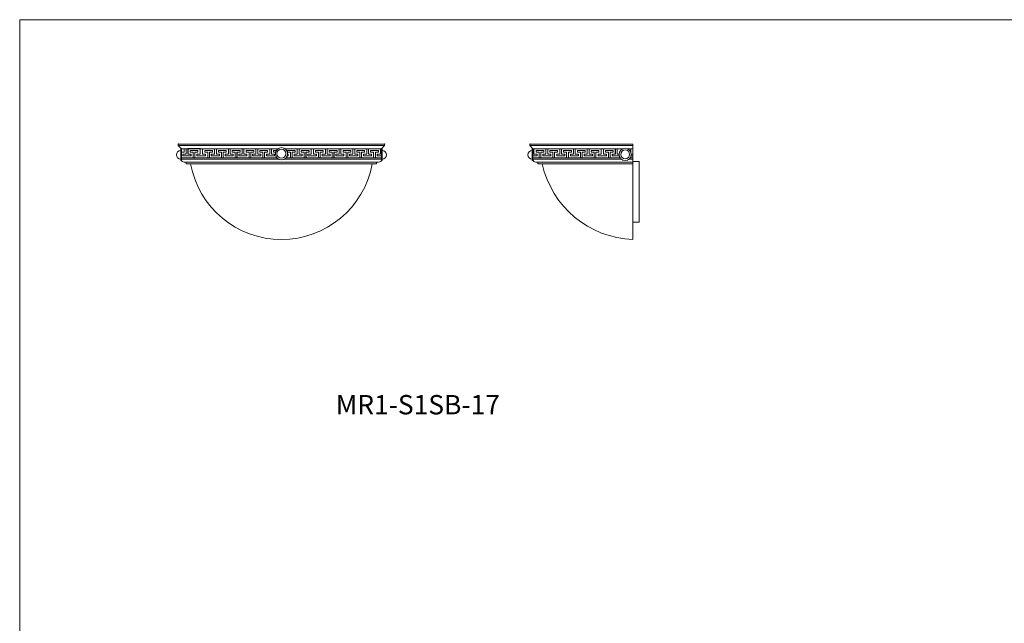
# Model space of a CAD drawing. Units: inches. Extents: x 0 to 163, y 0 to 100.
# Drawn here: x 0 to 81, y 50 to 100 of the extents above; entities that cross this region are included whole.
import ezdxf

# ---------------------------------------------------------------- set-up
doc = ezdxf.new("R2010")
doc.units = ezdxf.units.IN
doc.header["$MEASUREMENT"] = 0
doc.layers.add('DIM', color=251, linetype='Continuous')

# ---------------------------------------------------------------- blocks, each defined once
blk = doc.blocks.new('GFGF')
at = {"color": 7, "linetype": 'Continuous', "lineweight": 15}
for p, q in [((188.02, 66.558), (188.02, 67.008)), ((188.02, 67.008), (188.023, 67.008)), ((188.023, 66.558), (188.023, 67.008)), ((188.023, 67.008), (189.013, 67.008)), ((188.197, 66.858), (188.197, 66.708)), ((188.841, 66.858), (188.197, 66.858)), ((188.197, 66.708), (188.445, 66.708)), ((188.445, 66.708), (188.445, 66.258)), ((188.587, 66.258), (188.587, 66.708)), ((188.587, 66.708), (188.594, 66.708)), ((188.594, 66.258), (188.594, 66.708)), ((188.594, 66.708), (188.841, 66.708)), ((188.835, 66.708), (188.835, 66.858)), ((188.841, 66.708), (188.841, 66.858)), ((189.013, 67.008), (189.013, 66.558)), ((188.445, 66.258), (187.449, 66.258)), ((187.599, 66.408), (188.272, 66.408)), ((188.02, 66.558), (188.023, 66.558)), ((188.272, 66.558), (188.023, 66.558)), ((188.268, 66.408), (188.268, 66.558)), ((188.272, 66.408), (188.272, 66.558)), ((189.578, 66.258), (188.594, 66.258)), ((189.013, 66.558), (188.742, 66.558)), ((188.742, 66.558), (188.742, 66.408)), ((188.742, 66.408), (189.406, 66.408))]:
    blk.add_line(p, q, dxfattribs=at)
blk = doc.blocks.new('MR1-S1SB-17 [FRONT]')
at = {"color": 7, "linetype": 'Continuous', "lineweight": 15}
for p, q in [((376.776, 20.513), (359.736, 20.513)), ((359.736, 20.513), (376.776, 20.513)), ((359.736, 20.513), (359.736, 20.388)), ((359.736, 20.513), (359.736, 20.388)), ((376.776, 20.388), (359.736, 20.388)), ((359.736, 20.388), (376.776, 20.388)), ((359.736, 20.388), (359.986, 20.138)), ((359.736, 20.388), (359.986, 20.138)), ((376.776, 20.388), (376.526, 20.138)), ((376.776, 20.513), (376.776, 20.388)), ((359.986, 20.133), (359.934, 20.133)), ((359.986, 20.138), (359.986, 19.263)), ((359.986, 20.138), (359.986, 19.263)), ((359.986, 20.138), (359.986, 19.263)), ((359.986, 20.138), (359.986, 19.263)), ((359.986, 20.138), (360.591, 20.138)), ((359.986, 20.138), (360.591, 20.138)), ((360.591, 20.138), (359.986, 20.138)), ((359.986, 19.84), (360.217, 19.84)), ((360.114, 19.54), (360.787, 19.54)), ((360.118, 19.69), (360.118, 19.54)), ((360.39, 19.69), (360.118, 19.69)), ((360.118, 19.54), (360.782, 19.54)), ((360.217, 19.84), (360.217, 20.138)), ((360.39, 20.14), (360.39, 19.69)), ((360.535, 20.14), (360.538, 20.14)), ((360.535, 19.69), (360.535, 20.14)), ((360.535, 19.69), (360.538, 19.69)), ((360.538, 20.14), (361.528, 20.14)), ((360.538, 19.69), (360.538, 20.14)), ((360.787, 19.69), (360.538, 19.69)), ((360.591, 20.138), (367.886, 20.138)), ((361.356, 19.99), (360.712, 19.99)), ((360.712, 19.99), (360.712, 19.84)), ((360.712, 19.84), (360.96, 19.84)), ((360.783, 19.54), (360.783, 19.69)), ((360.787, 19.54), (360.787, 19.69)), ((360.96, 19.84), (360.96, 19.39)), ((367.971, 20.138), (361.056, 20.138)), ((367.886, 20.138), (361.056, 20.138)), ((361.056, 20.138), (367.886, 20.138)), ((361.102, 19.39), (361.102, 19.84)), ((361.102, 19.84), (361.109, 19.84)), ((361.109, 19.39), (361.109, 19.84)), ((361.109, 19.84), (361.356, 19.84)), ((361.257, 19.69), (361.257, 19.54)), ((361.257, 19.54), (361.589, 19.54)), ((361.319, 19.538), (361.592, 19.538)), ((361.35, 19.84), (361.35, 19.99)), ((361.356, 19.84), (361.356, 19.99)), ((361.528, 20.14), (361.528, 19.886)), ((361.739, 20.138), (361.743, 20.138)), ((361.743, 20.138), (362.733, 20.138)), ((362.561, 19.988), (361.967, 19.988)), ((361.974, 19.538), (361.991, 19.538)), ((361.988, 19.538), (361.988, 19.589)), ((361.991, 19.538), (361.991, 19.603)), ((362.002, 19.838), (362.165, 19.838)), ((362.165, 19.838), (362.165, 19.388)), ((362.307, 19.388), (362.307, 19.838)), ((362.307, 19.838), (362.313, 19.838)), ((362.313, 19.388), (362.313, 19.838)), ((362.313, 19.838), (362.561, 19.838)), ((362.462, 19.688), (362.462, 19.538)), ((362.733, 19.688), (362.462, 19.688)), ((362.462, 19.538), (363.126, 19.538)), ((362.554, 19.838), (362.554, 19.988)), ((362.561, 19.838), (362.561, 19.988)), ((362.733, 20.138), (362.733, 19.688)), ((365.874, 19.538), (366.546, 19.538)), ((366.295, 19.688), (366.295, 20.138)), ((366.295, 20.138), (366.298, 20.138)), ((366.295, 19.688), (366.298, 19.688)), ((366.298, 19.688), (366.298, 20.138)), ((366.298, 20.138), (367.288, 20.138)), ((366.546, 19.688), (366.298, 19.688)), ((366.472, 19.988), (366.472, 19.838)), ((367.116, 19.988), (366.472, 19.988)), ((366.472, 19.838), (366.72, 19.838)), ((366.543, 19.538), (366.543, 19.688)), ((366.546, 19.538), (366.546, 19.688)), ((366.72, 19.838), (366.72, 19.388)), ((366.862, 19.388), (366.862, 19.838)), ((366.862, 19.838), (366.868, 19.838)), ((366.868, 19.388), (366.868, 19.838)), ((366.868, 19.838), (367.116, 19.838)), ((367.013, 19.538), (367.685, 19.538)), ((367.288, 19.688), (367.017, 19.688)), ((367.017, 19.688), (367.017, 19.538)), ((367.017, 19.538), (367.681, 19.538)), ((367.109, 19.838), (367.109, 19.988)), ((367.116, 19.838), (367.116, 19.988)), ((367.288, 20.138), (367.288, 19.688)), ((367.433, 20.138), (367.437, 20.138)), ((367.433, 19.688), (367.433, 20.138)), ((367.433, 19.688), (367.437, 19.688)), ((367.437, 20.138), (367.886, 20.138)), ((367.437, 19.688), (367.437, 20.138)), ((367.682, 19.688), (367.437, 19.688)), ((367.827, 19.988), (367.611, 19.988)), ((367.611, 19.988), (367.611, 19.838)), ((367.611, 19.838), (367.764, 19.838)), ((367.682, 19.538), (367.682, 19.688)), ((368.541, 20.138), (375.92, 20.138)), ((368.541, 20.138), (375.455, 20.138)), ((375.455, 20.138), (368.541, 20.138)), ((375.455, 20.138), (368.541, 20.138)), ((368.572, 20.138), (368.575, 20.138)), ((368.572, 20.114), (368.572, 20.138)), ((368.575, 20.138), (369.566, 20.138)), ((368.575, 20.112), (368.575, 20.138)), ((368.726, 19.538), (368.82, 19.538)), ((368.726, 19.538), (368.824, 19.538)), ((369.393, 19.988), (368.749, 19.988)), ((368.749, 19.988), (368.749, 19.838)), ((368.749, 19.838), (368.998, 19.838)), ((368.824, 19.688), (368.76, 19.688)), ((368.821, 19.538), (368.821, 19.688)), ((368.824, 19.538), (368.824, 19.688)), ((368.998, 19.838), (368.998, 19.388)), ((369.14, 19.838), (369.146, 19.838)), ((369.14, 19.388), (369.14, 19.838)), ((369.146, 19.838), (369.393, 19.838)), ((369.146, 19.388), (369.146, 19.838)), ((369.294, 19.688), (369.294, 19.538)), ((369.566, 19.688), (369.294, 19.688)), ((369.294, 19.538), (369.959, 19.538)), ((369.387, 19.838), (369.387, 19.988)), ((369.393, 19.838), (369.393, 19.988)), ((369.566, 20.138), (369.566, 19.688)), ((372.748, 19.538), (373.42, 19.538)), ((373.168, 20.138), (373.172, 20.138)), ((373.168, 19.688), (373.168, 20.138)), ((373.168, 19.688), (373.172, 19.688)), ((373.172, 20.138), (374.162, 20.138)), ((373.172, 19.688), (373.172, 20.138)), ((373.42, 19.688), (373.172, 19.688)), ((373.989, 19.988), (373.346, 19.988)), ((373.346, 19.988), (373.346, 19.838)), ((373.346, 19.838), (373.594, 19.838)), ((373.417, 19.538), (373.417, 19.688)), ((373.42, 19.538), (373.42, 19.688)), ((373.594, 19.838), (373.594, 19.388)), ((373.736, 19.388), (373.736, 19.838)), ((373.736, 19.838), (373.742, 19.838)), ((373.742, 19.838), (373.989, 19.838)), ((373.742, 19.388), (373.742, 19.838)), ((373.887, 19.538), (374.538, 19.538)), ((373.891, 19.688), (373.891, 19.538)), ((374.162, 19.688), (373.891, 19.688)), ((373.891, 19.538), (374.538, 19.538)), ((373.983, 19.838), (373.983, 19.988)), ((373.989, 19.838), (373.989, 19.988)), ((374.162, 20.138), (374.162, 19.688)), ((374.307, 20.138), (374.31, 20.138)), ((374.307, 19.688), (374.307, 20.138)), ((374.307, 19.688), (374.31, 19.688)), ((374.31, 20.138), (375.301, 20.138)), ((374.31, 19.688), (374.31, 20.138)), ((374.507, 19.688), (374.31, 19.688)), ((374.544, 19.988), (374.484, 19.988)), ((374.484, 19.988), (374.484, 19.838)), ((374.484, 19.838), (374.51, 19.838)), ((375.128, 19.988), (374.895, 19.988)), ((375.003, 19.838), (375.128, 19.838)), ((375.025, 19.538), (375.698, 19.538)), ((375.029, 19.688), (375.029, 19.538)), ((375.301, 19.688), (375.029, 19.688)), ((375.029, 19.538), (375.694, 19.538)), ((375.122, 19.838), (375.122, 19.988)), ((375.128, 19.838), (375.128, 19.988)), ((375.301, 20.138), (375.301, 19.688)), ((375.446, 20.138), (375.449, 20.138)), ((375.446, 19.688), (375.446, 20.138)), ((375.446, 19.688), (375.449, 19.688)), ((375.449, 20.138), (376.44, 20.138)), ((375.449, 19.688), (375.449, 20.138)), ((375.698, 19.688), (375.449, 19.688)), ((376.267, 19.988), (375.623, 19.988)), ((375.623, 19.988), (375.623, 19.838)), ((375.623, 19.838), (375.872, 19.838)), ((375.695, 19.538), (375.695, 19.688)), ((375.698, 19.538), (375.698, 19.688)), ((375.872, 19.838), (375.872, 19.388)), ((376.526, 20.138), (375.92, 20.138)), ((376.526, 20.138), (375.92, 20.138)), ((375.92, 20.138), (376.526, 20.138)), ((376.013, 19.388), (376.013, 19.838)), ((376.013, 19.838), (376.02, 19.838)), ((376.02, 19.388), (376.02, 19.838)), ((376.02, 19.838), (376.267, 19.838)), ((376.168, 19.688), (376.168, 19.538)), ((376.44, 19.688), (376.168, 19.688)), ((376.168, 19.538), (376.526, 19.538)), ((376.261, 19.838), (376.261, 19.988)), ((376.267, 19.838), (376.267, 19.988)), ((376.44, 20.138), (376.44, 19.688)), ((376.525, 20.133), (376.577, 20.133)), ((376.526, 20.138), (376.526, 19.263)), ((376.526, 20.138), (376.526, 19.263)), ((376.526, 20.138), (376.526, 19.263)), ((359.986, 19.388), (360.72, 19.388)), ((359.986, 19.263), (367.958, 19.263)), ((368.043, 19.263), (359.986, 19.263)), ((376.286, 19.023), (360.226, 19.023)), ((360.226, 19.023), (376.286, 19.023)), ((360.391, 19.023), (360.391, 18.888)), ((360.391, 19.023), (360.391, 18.888)), ((360.391, 19.023), (360.391, 18.888)), ((376.121, 18.888), (360.391, 18.888)), ((360.391, 18.888), (376.121, 18.888)), ((367.791, 19.388), (360.72, 19.388)), ((360.955, 19.388), (367.791, 19.388)), ((362.092, 19.39), (361.109, 19.39)), ((362.165, 19.388), (361.169, 19.388)), ((363.297, 19.388), (362.313, 19.388)), ((366.72, 19.388), (365.724, 19.388)), ((367.791, 19.388), (366.863, 19.388)), ((367.876, 19.388), (366.868, 19.388)), ((376.526, 19.263), (368.468, 19.263)), ((368.468, 19.263), (376.526, 19.263)), ((374.875, 19.388), (368.635, 19.388)), ((368.998, 19.388), (368.635, 19.388)), ((368.991, 19.388), (368.635, 19.388)), ((368.635, 19.388), (374.633, 19.388)), ((370.13, 19.388), (369.146, 19.388)), ((373.594, 19.388), (372.598, 19.388)), ((374.633, 19.388), (373.737, 19.388)), ((374.633, 19.388), (373.742, 19.388)), ((374.875, 19.388), (374.875, 19.505)), ((374.875, 19.388), (375.791, 19.388)), ((375.872, 19.388), (374.876, 19.388)), ((374.881, 19.388), (374.881, 19.508)), ((375.791, 19.388), (374.881, 19.388)), ((375.865, 19.388), (374.881, 19.388)), ((376.526, 19.388), (375.791, 19.388)), ((375.791, 19.388), (376.526, 19.388)), ((376.121, 19.023), (376.121, 18.888))]:
    blk.add_line(p, q, dxfattribs=at)
at = {"color": 7, "lineweight": 15}
for p, q in [((359.934, 20.133), (359.934, 19.168)), ((361.257, 19.69), (361.528, 19.69)), ((361.528, 19.886), (361.528, 19.69)), ((376.577, 20.133), (376.577, 19.168)), ((359.934, 19.168), (359.995, 19.168)), ((359.995, 19.168), (359.995, 19.26)), ((376.517, 19.168), (376.517, 19.26)), ((376.577, 19.168), (376.517, 19.168))]:
    blk.add_line(p, q, dxfattribs=at)
at = {"color": 7, "linetype": 'Continuous', "lineweight": 15}
for radius in [0.505, 0.37]:
    blk.add_circle((368.256, 19.721), radius, dxfattribs=at)
for centre, radius, start, end in [((359.948, 19.63), 0.37, 92.17673, 267.82327), ((376.563, 19.63), 0.37, 272.17673, 87.82327), ((360.226, 19.263), 0.24, 180, 270), ((360.226, 19.263), 0.24, 180, 270), ((376.286, 19.263), 0.24, 270, 0)]:
    blk.add_arc(centre, radius, start, end, dxfattribs=at)
at = {"color": 7, "lineweight": 15}
blk.add_arc((368.256, 20.263), 7.625, 190.38886, 349.61114, dxfattribs=at)
at = {"color": 7, "linetype": 'Continuous', "lineweight": 15}
for p in [(359.736, 20.513), (359.736, 20.513), (359.736, 20.513), (359.736, 20.513), (359.736, 20.513), (359.736, 20.513), (359.736, 20.513), (359.736, 20.513), (359.736, 20.513), (359.736, 20.513), (359.736, 20.513), (359.736, 20.513), (376.776, 20.513), (376.776, 20.513), (376.776, 20.513), (376.776, 20.513), (376.776, 20.513), (376.776, 20.513), (376.776, 20.513), (376.776, 20.513)]:
    blk.add_point(p, dxfattribs=at)
at = {"layer": 'DIM', "color": 7, "lineweight": 15}
for p in [(173.72, -46.87), (174.858, -46.87), (175.997, -46.87), (177.136, -46.87), (181.691, -46.87), (182.871, -46.87), (184.01, -46.87), (186.287, -46.87)]:
    blk.add_blockref('GFGF', p, dxfattribs=at)
blk = doc.blocks.new('MR1-S1SB-17 [SIDE]')
at = {"color": 7, "linetype": 'Continuous', "lineweight": 15}
for p, q in [((388.776, 20.513), (388.776, 20.388)), ((397.296, 20.513), (388.776, 20.513)), ((388.776, 20.513), (397.296, 20.513)), ((388.776, 20.388), (389.026, 20.138)), ((397.296, 20.388), (388.776, 20.388)), ((388.776, 20.388), (397.296, 20.388)), ((389.017, 20.133), (388.965, 20.133)), ((389.631, 20.138), (389.026, 20.138)), ((389.026, 20.138), (389.631, 20.138)), ((389.026, 20.138), (389.631, 20.138)), ((389.026, 20.138), (389.026, 19.263)), ((389.026, 20.138), (389.026, 19.263)), ((389.026, 20.138), (389.026, 19.263)), ((389.383, 19.538), (389.026, 19.538)), ((390.102, 20.138), (389.112, 20.138)), ((389.112, 20.138), (389.112, 19.688)), ((389.112, 19.688), (389.383, 19.688)), ((389.284, 19.838), (389.284, 19.988)), ((389.284, 19.988), (389.928, 19.988)), ((389.532, 19.838), (389.284, 19.838)), ((389.29, 19.838), (389.29, 19.988)), ((389.383, 19.688), (389.383, 19.538)), ((389.538, 19.838), (389.532, 19.838)), ((389.532, 19.388), (389.532, 19.838)), ((389.538, 19.388), (389.538, 19.838)), ((396.476, 20.138), (389.631, 20.138)), ((389.928, 19.838), (389.68, 19.838)), ((389.68, 19.838), (389.68, 19.388)), ((389.854, 19.688), (390.102, 19.688)), ((389.854, 19.538), (389.854, 19.688)), ((390.526, 19.538), (389.854, 19.538)), ((389.857, 19.538), (389.857, 19.688)), ((390.522, 19.538), (389.858, 19.538)), ((389.928, 19.988), (389.928, 19.838)), ((396.224, 20.138), (390.096, 20.138)), ((390.096, 20.138), (396.224, 20.138)), ((390.096, 20.138), (396.224, 20.138)), ((390.102, 19.688), (390.102, 20.138)), ((390.105, 20.138), (390.102, 20.138)), ((390.105, 19.688), (390.102, 19.688)), ((390.105, 19.688), (390.105, 20.138)), ((391.241, 20.138), (390.25, 20.138)), ((390.25, 20.138), (390.25, 19.688)), ((390.25, 19.688), (390.522, 19.688)), ((390.423, 19.838), (390.423, 19.988)), ((390.423, 19.988), (390.656, 19.988)), ((390.549, 19.838), (390.423, 19.838)), ((390.429, 19.838), (390.429, 19.988)), ((390.522, 19.688), (390.522, 19.538)), ((391.007, 19.988), (391.067, 19.988)), ((391.661, 19.538), (391.014, 19.538)), ((391.665, 19.538), (391.014, 19.538)), ((391.067, 19.838), (391.042, 19.838)), ((391.044, 19.688), (391.241, 19.688)), ((391.067, 19.988), (391.067, 19.838)), ((391.241, 19.688), (391.241, 20.138)), ((391.244, 20.138), (391.241, 20.138)), ((391.244, 19.688), (391.241, 19.688)), ((391.244, 19.688), (391.244, 20.138)), ((391.389, 20.138), (391.389, 19.688)), ((392.38, 20.138), (391.389, 20.138)), ((391.389, 19.688), (391.661, 19.688)), ((391.562, 19.838), (391.562, 19.988)), ((391.562, 19.988), (392.206, 19.988)), ((391.809, 19.838), (391.562, 19.838)), ((391.568, 19.838), (391.568, 19.988)), ((391.661, 19.688), (391.661, 19.538)), ((391.815, 19.838), (391.809, 19.838)), ((391.809, 19.388), (391.809, 19.838)), ((391.815, 19.388), (391.815, 19.838)), ((392.206, 19.838), (391.957, 19.838)), ((391.957, 19.838), (391.957, 19.388)), ((392.131, 19.688), (392.38, 19.688)), ((392.131, 19.538), (392.131, 19.688)), ((392.803, 19.538), (392.131, 19.538)), ((392.134, 19.538), (392.134, 19.688)), ((392.206, 19.988), (392.206, 19.838)), ((392.38, 19.688), (392.38, 20.138)), ((392.383, 20.138), (392.38, 20.138)), ((392.383, 19.688), (392.38, 19.688)), ((392.383, 19.688), (392.383, 20.138)), ((395.118, 19.538), (394.454, 19.538)), ((395.837, 20.138), (394.847, 20.138)), ((394.847, 20.138), (394.847, 19.688)), ((394.847, 19.688), (395.118, 19.688)), ((395.019, 19.838), (395.019, 19.988)), ((395.019, 19.988), (395.663, 19.988)), ((395.266, 19.838), (395.019, 19.838)), ((395.025, 19.838), (395.025, 19.988)), ((395.118, 19.688), (395.118, 19.538)), ((395.266, 19.388), (395.266, 19.838)), ((395.273, 19.838), (395.266, 19.838)), ((395.273, 19.388), (395.273, 19.838)), ((395.415, 19.838), (395.415, 19.388)), ((395.663, 19.838), (395.415, 19.838)), ((395.588, 19.688), (395.837, 19.688)), ((395.588, 19.538), (395.588, 19.688)), ((396.161, 19.538), (395.588, 19.538)), ((395.592, 19.538), (395.592, 19.688)), ((396.161, 19.538), (395.593, 19.538)), ((395.663, 19.988), (395.663, 19.838)), ((395.837, 19.688), (395.837, 20.138)), ((395.84, 20.138), (395.837, 20.138)), ((395.84, 19.688), (395.837, 19.688)), ((395.84, 19.688), (395.84, 20.138)), ((396.224, 20.138), (395.985, 20.138)), ((395.985, 20.138), (395.985, 19.688)), ((395.985, 19.688), (396.148, 19.688)), ((396.824, 20.138), (397.296, 20.138)), ((397.296, 20.138), (397.037, 20.138)), ((397.296, 20.138), (397.037, 20.138)), ((397.037, 20.138), (397.296, 20.138)), ((397.124, 20.138), (397.124, 19.838)), ((397.296, 20.138), (397.124, 20.138)), ((397.296, 19.538), (397.139, 19.538)), ((397.296, 19.538), (397.139, 19.538)), ((397.154, 19.688), (397.296, 19.688)), ((389.76, 19.388), (389.026, 19.388)), ((389.026, 19.388), (389.76, 19.388)), ((389.026, 19.263), (396.343, 19.263)), ((396.343, 19.263), (389.026, 19.263)), ((397.296, 19.023), (389.266, 19.023)), ((389.266, 19.023), (397.296, 19.023)), ((389.431, 19.023), (389.431, 18.888)), ((397.296, 18.888), (389.431, 18.888)), ((389.431, 18.888), (397.296, 18.888)), ((389.68, 19.388), (390.676, 19.388)), ((389.686, 19.388), (390.67, 19.388)), ((390.76, 19.388), (389.76, 19.388)), ((389.76, 19.388), (390.76, 19.388)), ((390.67, 19.388), (390.67, 19.508)), ((390.677, 19.388), (390.677, 19.505)), ((390.919, 19.388), (391.809, 19.388)), ((390.919, 19.388), (391.814, 19.388)), ((390.919, 19.388), (396.227, 19.388)), ((396.227, 19.388), (390.919, 19.388)), ((391.957, 19.388), (392.953, 19.388)), ((394.283, 19.388), (395.266, 19.388)), ((395.415, 19.388), (396.227, 19.388)), ((395.421, 19.388), (396.227, 19.388)), ((396.403, 19.388), (396.405, 19.388)), ((397.296, 19.263), (396.957, 19.263)), ((396.957, 19.263), (397.296, 19.263)), ((397.296, 19.388), (397.073, 19.388)), ((397.073, 19.388), (397.296, 19.388)), ((397.073, 19.388), (397.296, 19.388)), ((397.073, 19.388), (397.296, 19.388))]:
    blk.add_line(p, q, dxfattribs=at)
at = {"color": 7, "lineweight": 15}
for p, q in [((397.296, 12.638), (397.296, 20.513)), ((388.965, 20.133), (388.965, 19.168)), ((388.965, 19.168), (389.025, 19.168)), ((389.025, 19.168), (389.025, 19.26)), ((397.296, 19.075), (397.296, 14.075)), ((397.796, 19.075), (397.296, 19.075)), ((397.796, 14.075), (397.796, 19.075)), ((397.296, 14.075), (397.796, 14.075))]:
    blk.add_line(p, q, dxfattribs=at)
at = {"color": 7, "linetype": 'Continuous', "lineweight": 15}
for radius in [0.505, 0.37]:
    blk.add_circle((396.65, 19.664), radius, dxfattribs=at)
for centre, radius, start, end in [((388.979, 19.63), 0.37, 92.17673, 267.82327), ((389.266, 19.263), 0.24, 180, 270), ((397.579, 20.602), 7.969, 192.42302, 267.96584)]:
    blk.add_arc(centre, radius, start, end, dxfattribs=at)
blk.add_point((388.776, 20.513), dxfattribs=at)
blk.add_point((388.776, 20.513), dxfattribs=at)
blk.add_point((388.776, 20.513), dxfattribs=at)
blk.add_point((388.776, 20.513), dxfattribs=at)
blk.add_point((388.776, 20.513), dxfattribs=at)
blk.add_point((388.776, 20.513), dxfattribs=at)
blk.add_point((388.776, 20.513), dxfattribs=at)
blk.add_point((388.776, 20.513), dxfattribs=at)
at = {"layer": 'DIM', "color": 7, "lineweight": 15, "xscale": -1}
for p in [(579.264, -46.87), (581.541, -46.87), (582.68, -46.87)]:
    blk.add_blockref('GFGF', p, dxfattribs=at)

msp = doc.modelspace()

# ---------------------------------------------------------------- linework, layer by layer
at = {"lineweight": 15}
for q in [(0, 0), (162.672, 99.643)]:
    msp.add_line((0, 99.643), q, dxfattribs=at)

# ---------------------------------------------------------------- block references
for name in ['MR1-S1SB-17 [FRONT]', 'MR1-S1SB-17 [SIDE]']:
    msp.add_blockref(name, (-346.633, 68.859), dxfattribs=at)

# ---------------------------------------------------------------- texts
at = {"color": 7, "lineweight": 15, "insert": (26.113, 68.664), "char_height": 1.6, "width": 5.55, "attachment_point": 1}
msp.add_mtext('MR1-S1SB-17', dxfattribs=at)

doc.saveas('drawing.dxf')
